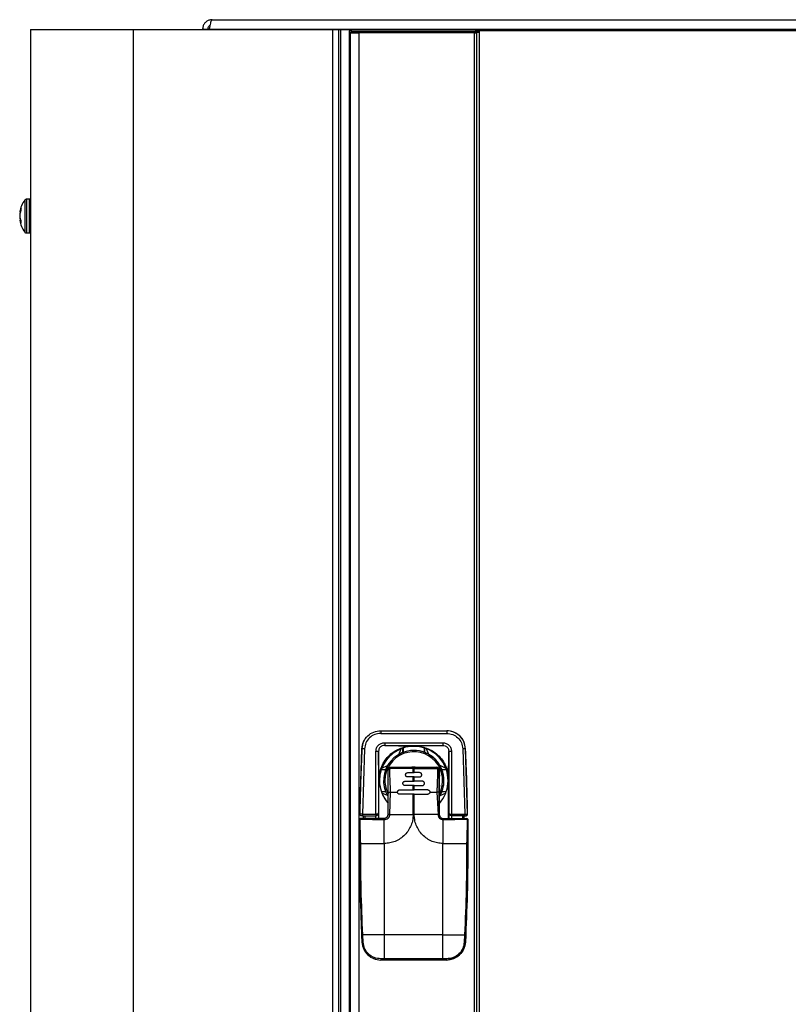
# Model space of a CAD drawing. Units: inches. Extents: x -275 to 0, y 10 to 204.
# Drawn here: x -255 to -244, y 87 to 102 of the extents above; entities that cross this region are included whole.
import ezdxf

# ---------------------------------------------------------------- set-up
doc = ezdxf.new("R2010")
doc.units = ezdxf.units.IN
doc.header["$LTSCALE"] = 0.375
doc.header["$MEASUREMENT"] = 0

msp = doc.modelspace()

# ---------------------------------------------------------------- linework, layer by layer
at = {"color": 7, "linetype": 'Continuous', "lineweight": 25}
for p, q in [((-252.652, 101.777), (-235.068, 101.777)), ((-255.295, 101.635), (-255.295, 101.547)), ((-255.295, 101.635), (-253.802, 101.635)), ((-255.295, 101.547), (-255.295, 26.138)), ((-253.802, 101.635), (-253.802, 25.975)), ((-253.802, 101.635), (-250.899, 101.635)), ((-252.789, 101.64), (-252.715, 101.64)), ((-252.789, 101.64), (-252.789, 101.635)), ((-252.715, 101.64), (-252.715, 101.635)), ((-252.715, 101.64), (-252.687, 101.64)), ((-252.687, 101.64), (-252.687, 101.635)), ((-252.687, 101.64), (-235.132, 101.64)), ((-250.899, 101.635), (-250.899, 25.975)), ((-250.899, 101.635), (-250.811, 101.635)), ((-250.811, 101.635), (-250.811, 25.975)), ((-250.811, 101.635), (-250.809, 101.635)), ((-250.809, 101.635), (-250.809, 25.975)), ((-250.809, 101.635), (-250.78, 101.635)), ((-250.78, 101.635), (-250.78, 26.138)), ((-250.78, 101.635), (-249.811, 101.635)), ((-250.636, 101.586), (-250.654, 101.606)), ((-250.654, 101.606), (-250.654, 26.16)), ((-250.636, 27.153), (-250.636, 101.586)), ((-250.634, 101.626), (-250.617, 101.606)), ((-225.901, 101.626), (-250.634, 101.626)), ((-250.512, 101.605), (-248.831, 101.605)), ((-250.512, 101.585), (-250.512, 27.153)), ((-248.831, 101.585), (-250.512, 101.585)), ((-249.811, 101.635), (-249.811, 101.635)), ((-249.811, 101.635), (-249.811, 101.626)), ((-249.811, 101.635), (-249.811, 101.626)), ((-248.831, 33.486), (-248.831, 101.585)), ((-248.821, 101.605), (-248.814, 101.611)), ((-248.794, 101.591), (-248.801, 101.585)), ((-248.801, 101.585), (-248.801, 33.486)), ((-248.794, 33.489), (-248.794, 101.591)), ((-248.764, 101.616), (-248.764, 33.512)), ((-227.774, 101.616), (-248.764, 101.616)), ((-255.315, 99.162), (-255.355, 99.162)), ((-255.304, 99.162), (-255.315, 99.162)), ((-255.444, 98.973), (-255.453, 98.974)), ((-255.439, 98.987), (-255.451, 98.988)), ((-255.453, 98.912), (-255.453, 98.912)), ((-255.437, 98.861), (-255.453, 98.859)), ((-255.435, 98.852), (-255.451, 98.85)), ((-255.447, 98.883), (-255.45, 98.883)), ((-255.355, 98.671), (-255.315, 98.671)), ((-255.315, 98.671), (-255.304, 98.671)), ((-250.196, 91.422), (-249.235, 91.422)), ((-250.196, 91.383), (-249.235, 91.383)), ((-249.235, 91.422), (-249.235, 91.422)), ((-250.138, 91.247), (-249.293, 91.247)), ((-250.138, 91.207), (-249.293, 91.207)), ((-250.138, 91.207), (-249.736, 91.197)), ((-249.736, 91.197), (-249.693, 91.197)), ((-249.293, 91.207), (-249.693, 91.197)), ((-250.5, 90.205), (-250.47, 91.16)), ((-250.431, 91.159), (-250.461, 90.205)), ((-250.266, 90.205), (-250.265, 91.12)), ((-250.226, 91.119), (-250.226, 90.225)), ((-250.221, 90.71), (-250.226, 91.119)), ((-249.932, 91.077), (-249.896, 91.16)), ((-249.873, 91.168), (-249.873, 91.168)), ((-249.873, 91.106), (-249.873, 91.168)), ((-249.868, 91.17), (-249.868, 91.108)), ((-249.714, 91.194), (-249.714, 91.194)), ((-249.714, 91.135), (-249.714, 91.135)), ((-249.56, 91.108), (-249.56, 91.17)), ((-249.56, 91.107), (-249.56, 91.17)), ((-249.555, 91.106), (-249.555, 91.168)), ((-249.555, 91.106), (-249.555, 91.106)), ((-249.495, 91.077), (-249.531, 91.16)), ((-249.208, 90.71), (-249.205, 91.119)), ((-249.205, 91.119), (-249.204, 90.225)), ((-249.165, 91.12), (-249.165, 90.205)), ((-249, 91.159), (-248.97, 90.205)), ((-248.931, 90.205), (-248.961, 91.16)), ((-248.961, 91.16), (-248.961, 91.16)), ((-250.178, 90.878), (-250.096, 90.914)), ((-249.25, 90.878), (-249.332, 90.914)), ((-250.187, 90.855), (-250.124, 90.855)), ((-249.723, 90.873), (-250.051, 90.873)), ((-249.802, 90.812), (-249.723, 90.812)), ((-249.723, 90.89), (-249.708, 90.89)), ((-249.723, 90.873), (-249.708, 90.873)), ((-249.723, 90.812), (-249.708, 90.812)), ((-249.629, 90.812), (-249.708, 90.812)), ((-249.381, 90.89), (-249.382, 90.89)), ((-249.342, 90.851), (-249.343, 90.851)), ((-249.342, 90.778), (-249.342, 90.778)), ((-249.342, 90.2), (-249.342, 90.772)), ((-249.304, 90.855), (-249.242, 90.855)), ((-250.221, 90.144), (-250.221, 90.71)), ((-249.841, 90.686), (-249.723, 90.686)), ((-249.723, 90.749), (-249.802, 90.749)), ((-249.708, 90.749), (-249.723, 90.749)), ((-249.723, 90.686), (-249.708, 90.686)), ((-249.708, 90.749), (-249.629, 90.749)), ((-249.59, 90.686), (-249.708, 90.686)), ((-249.208, 90.144), (-249.208, 90.71)), ((-250.187, 90.537), (-250.124, 90.537)), ((-250.096, 90.477), (-250.178, 90.513)), ((-250.088, 90.203), (-250.088, 90.525)), ((-250.088, 90.525), (-250.054, 90.525)), ((-250.063, 90.203), (-250.054, 90.525)), ((-250.054, 90.525), (-249.951, 90.525)), ((-249.92, 90.56), (-249.723, 90.56)), ((-249.723, 90.498), (-249.92, 90.498)), ((-249.723, 90.623), (-249.841, 90.623)), ((-249.708, 90.623), (-249.723, 90.623)), ((-249.723, 90.56), (-249.708, 90.56)), ((-249.723, 90.203), (-249.723, 90.498)), ((-249.708, 90.498), (-249.723, 90.498)), ((-249.708, 90.623), (-249.59, 90.623)), ((-249.511, 90.56), (-249.708, 90.56)), ((-249.708, 90.203), (-249.708, 90.498)), ((-249.708, 90.498), (-249.511, 90.498)), ((-249.511, 90.498), (-249.511, 90.498)), ((-249.48, 90.525), (-249.377, 90.525)), ((-249.343, 90.525), (-249.377, 90.525)), ((-249.342, 90.609), (-249.342, 90.609)), ((-249.332, 90.477), (-249.25, 90.513)), ((-249.304, 90.537), (-249.242, 90.537)), ((-250.461, 90.205), (-250.266, 90.205)), ((-250.226, 90.225), (-250.226, 90.224)), ((-250.226, 90.225), (-250.226, 90.225)), ((-250.226, 90.223), (-250.226, 90.225)), ((-250.226, 90.225), (-250.226, 90.144)), ((-250.092, 90.189), (-250.088, 90.203)), ((-250.09, 90.186), (-250.088, 90.203)), ((-250.063, 90.203), (-250.088, 90.203)), ((-250.063, 90.203), (-249.723, 90.203)), ((-249.36, 90.203), (-249.708, 90.203)), ((-249.342, 90.203), (-249.343, 90.203)), ((-249.204, 90.225), (-249.205, 90.225)), ((-249.205, 90.225), (-249.205, 90.144)), ((-249.204, 90.225), (-249.204, 90.224)), ((-249.204, 90.223), (-249.204, 90.225)), ((-249.165, 90.205), (-248.97, 90.205)), ((-248.93, 90.205), (-248.931, 90.205)), ((-250.461, 90.185), (-250.266, 90.185)), ((-250.445, 90.144), (-250.445, 90.185)), ((-250.426, 90.185), (-250.426, 90.144)), ((-250.265, 90.185), (-250.266, 90.185)), ((-250.265, 90.144), (-250.265, 90.185)), ((-250.147, 90.144), (-250.147, 90.144)), ((-250.147, 89.779), (-250.147, 90.127)), ((-250.095, 90.178), (-250.092, 90.189)), ((-249.284, 89.779), (-249.284, 90.127)), ((-248.97, 90.185), (-249.165, 90.185)), ((-249.165, 90.185), (-249.165, 90.185)), ((-249.165, 90.185), (-249.165, 90.144)), ((-249.005, 90.185), (-249.005, 90.144)), ((-248.985, 90.185), (-248.985, 90.144)), ((-248.985, 90.144), (-248.985, 90.185)), ((-248.926, 90.125), (-248.926, 89.779)), ((-248.926, 90.125), (-248.926, 90.125)), ((-250.505, 89.779), (-250.487, 89.779)), ((-250.487, 89.779), (-250.147, 89.779)), ((-250.14, 89.779), (-250.147, 89.779)), ((-250.14, 88.448), (-250.14, 89.779)), ((-249.292, 88.448), (-249.292, 89.779)), ((-249.292, 89.779), (-249.284, 89.779)), ((-249.284, 89.779), (-248.944, 89.779)), ((-248.926, 89.779), (-248.944, 89.779)), ((-248.926, 89.779), (-248.926, 89.779)), ((-250.474, 88.447), (-250.47, 88.345)), ((-250.14, 88.448), (-250.457, 88.448)), ((-250.452, 88.345), (-250.457, 88.448)), ((-249.292, 88.448), (-250.14, 88.448)), ((-249.292, 88.448), (-248.974, 88.448)), ((-248.974, 88.448), (-248.979, 88.345)), ((-248.957, 88.447), (-248.961, 88.345)), ((-248.961, 88.345), (-248.961, 88.345)), ((-250.14, 88.1), (-250.196, 88.1)), ((-250.139, 88.083), (-250.195, 88.083)), ((-249.292, 88.1), (-250.14, 88.1)), ((-249.292, 88.083), (-250.139, 88.083)), ((-249.235, 88.1), (-249.292, 88.1)), ((-249.236, 88.083), (-249.292, 88.083)), ((-249.236, 88.083), (-249.236, 88.083))]:
    msp.add_line(p, q, dxfattribs=at)
at = {"color": 7, "linetype": 'Continuous', "lineweight": 25, "flags": 128}
for points in [[(-249.742, 90.894), (-249.7, 90.895), (-249.683, 90.893)], [(-249.723, 90.812), (-249.723, 90.819), (-249.723, 90.827), (-249.723, 90.835), (-249.723, 90.842), (-249.723, 90.85), (-249.723, 90.858), (-249.723, 90.865), (-249.723, 90.873)], [(-249.708, 90.812), (-249.708, 90.819), (-249.708, 90.827), (-249.708, 90.835), (-249.708, 90.842), (-249.708, 90.85), (-249.708, 90.858), (-249.708, 90.865), (-249.708, 90.873)], [(-249.723, 90.686), (-249.723, 90.694), (-249.723, 90.702), (-249.723, 90.71), (-249.723, 90.717), (-249.723, 90.725), (-249.723, 90.733), (-249.723, 90.741), (-249.723, 90.749)], [(-249.708, 90.686), (-249.708, 90.694), (-249.708, 90.702), (-249.708, 90.71), (-249.708, 90.717), (-249.708, 90.725), (-249.708, 90.733), (-249.708, 90.741), (-249.708, 90.749)], [(-249.723, 90.56), (-249.723, 90.568), (-249.723, 90.576), (-249.723, 90.584), (-249.723, 90.592), (-249.723, 90.6), (-249.723, 90.607), (-249.723, 90.615), (-249.723, 90.623)], [(-249.708, 90.56), (-249.708, 90.568), (-249.708, 90.576), (-249.708, 90.584), (-249.708, 90.592), (-249.708, 90.6), (-249.708, 90.607), (-249.708, 90.615), (-249.708, 90.623)], [(-250.488, 90.187), (-250.484, 90.186), (-250.481, 90.185)], [(-250.14, 88.1), (-250.14, 88.144), (-250.14, 88.187), (-250.14, 88.231), (-250.14, 88.274), (-250.14, 88.318), (-250.14, 88.361), (-250.14, 88.405), (-250.14, 88.448)], [(-249.292, 88.1), (-249.292, 88.144), (-249.292, 88.187), (-249.292, 88.231), (-249.292, 88.274), (-249.292, 88.318), (-249.292, 88.361), (-249.292, 88.405), (-249.292, 88.448)]]:
    msp.add_lwpolyline(points, dxfattribs=at)
at = {"color": 7, "linetype": 'Continuous', "lineweight": 25}
for centre, radius, start, end in [((-250.617, 101.586), 0.0199, 90.0156, 179.981), ((-247.661, 101.59), 2.851, 179.6988, 180.0995), ((-245.875, 101.589), 2.956, 179.7059, 180.0924), ((-248.821, 101.585), 0.0199, 0.0202, 89.9832), ((-248.814, 101.591), 0.0199, 0.0235, 89.9815), ((-255.069, 98.917), 0.388, 143.1969, 171.016), ((-210.341, 98.917), 45.04, 179.704, 180.296), ((-206.766, 98.917), 48.59, 179.7108, 180.2892), ((-206.786, 98.917), 48.529, 179.7104, 180.2896), ((-255.37, 98.964), 0.0836, 163.554, 173.078), ((-255.097, 98.901), 0.357, 172.0122, 176.6177), ((-255.224, 98.935), 0.232, 155.0726, 166.7822), ((-255.2, 98.893), 0.257, 156.1181, 167.0622), ((-235.592, 98.973), 19.843, 179.8267, 179.9302), ((-255.143, 98.941), 0.311, 183.6257, 188.5491), ((-255.096, 98.933), 0.358, 183.4495, 188.0414), ((-255.417, 98.866), 0.0371, 190.7802, 204.9543), ((-255.069, 98.917), 0.388, 188.8785, 216.8031), ((-255.262, 98.947), 0.196, 195.3255, 207.6924), ((-255.287, 98.897), 0.17, 195.8089, 209.3822), ((-255.205, 98.94), 0.252, 193.0319, 198.4976), ((-224.434, 98.881), 31.001, 180.0465, 180.1257), ((-244.802, 91.393), 5.393, 179.6907, 180.1012), ((-243.819, 91.393), 5.416, 179.6915, 180.1003), ((-249.235, 91.147), 0.275, 2.7385, 90.0001), ((-250.196, 91.147), 0.275, 154.829, 177.2714), ((-244.341, 91.237), 5.797, 179.9022, 180.2962), ((-221.065, 89.754), 29.438, 177.2613, 179.121), ((-250.471, 90.532), 0.628, 86.3711, 89.9447), ((-250.256, 90.477), 0.643, 87.3464, 90.8537), ((-249.714, 90.696), 0.499, 318.3422, 180.0002), ((-249.714, 90.696), 0.499, 111.4546, 158.5451), ((-249.714, 90.696), 0.44, 359.9998, 209.786), ((-249.714, 90.696), 0.42, 332.4588, 180.0002), ((-249.714, 90.696), 0.499, 90.0004, 108.595), ((-249.714, 90.696), 0.44, 68.8012, 90.0005), ((-249.714, 90.696), 0.44, 29.8093, 60.1907), ((-249.175, 90.486), 0.634, 89.1326, 92.6737), ((-248.96, 90.531), 0.629, 90.0462, 93.6248), ((-278.369, 89.754), 29.442, 0.8792, 2.7386), ((-249.714, 90.696), 0.499, 161.4037, 198.5963), ((-250.016, 90.877), 0.0356, 157.9937, 186.2018), ((-247.51, 90.877), 2.213, 179.6608, 180.1046), ((-247.495, 90.877), 2.213, 179.6608, 180.1046), ((-249.416, 90.877), 0.0365, 353.9302, 21.4149), ((-249.381, 90.851), 0.0393, 0.0008, 89.9992), ((-230.324, 90.694), 19.018, 179.7457, 180.2543), ((-268.36, 90.694), 19.018, 359.7457, 0.2543), ((-249.714, 90.696), 0.44, 338.8009, 21.1991), ((-249.714, 90.696), 0.499, 180, 221.5021), ((-249.714, 90.696), 0.42, 179.9995, 207.2501), ((-250.013, 90.694), 0.0779, 168.69, 187.7626), ((-249.714, 90.696), 0.44, 327.8875, 0.0009), ((-249.714, 90.696), 0.499, 201.4561, 221.4398), ((-250.481, 90.205), 0.0196, 179.1224, 229.2316), ((-247.621, 90.201), 2.84, 179.9031, 180.3054), ((-250.236, 90.223), 0.00997, 357.7048, 3.3813), ((-249.194, 90.223), 0.0101, 176.8238, 182.4295), ((-246.078, 90.2), 2.891, 179.9034, 180.2984), ((-248.95, 90.205), 0.0196, 269.9952, 0.8826), ((-248.95, 90.205), 0.0196, 269.9979, 0.8799), ((-250.485, 90.125), 0.0196, 90.0057, 179.9978), ((-250.498, 90.109), 0.0169, 83.5124, 113.012), ((-250.469, 90.138), 0.0168, 156.7852, 186.4758), ((-248.962, 90.138), 0.0172, 353.6524, 22.6176), ((-248.946, 90.125), 0.0196, 0.0006, 89.996), ((-248.933, 90.109), 0.0172, 67.1687, 96.3716), ((-278.368, 89.779), 29.441, 357.2073, 0), ((-221.063, 89.779), 29.441, 180.4762, 182.7927), ((-250.425, 87.66), 0.789, 92.3045, 93.5628), ((-250.462, 88.472), 0.128, 266.835, 274.6033), ((-249.236, 88.358), 0.275, 270.0003, 357.2074), ((-248.968, 88.474), 0.129, 265.42, 273.1474), ((-249.007, 87.623), 0.826, 86.4749, 87.6814), ((-250.195, 88.358), 0.275, 247.4805, 270.0036), ((-250.012, 88.096), 0.183, 178.7729, 184.1354), ((-247.785, 88.097), 2.355, 179.9048, 180.322), ((-246.99, 88.097), 2.302, 179.9039, 180.3307), ((-249.453, 88.096), 0.217, 356.5157, 1.0409)]:
    msp.add_arc(centre, radius, start, end, dxfattribs=at)
for centre, major_axis, ratio, start_param, end_param in [((-250.634, 101.606), (-0.0141, 0.0141), 0.999695, 5.500574, 7.071066), ((-250.512, 101.586), (0.125, 0), 0.014662, 3.157254, 4.710597), ((-250.512, 101.606), (0.105, 0), 0.017455, 3.157254, 4.710597), ((-248.831, 101.605), (0.00997, 0), 0.017455, 4.710597, 6.26394), ((-248.831, 101.585), (0.0299, 0), 0.005818, 4.710597, 6.26394), ((-248.764, 101.611), (0.0499, 0), 0.017455, 1.569004, 3.122347), ((-248.764, 101.591), (0.0299, 0), 0.029092, 1.569003, 3.122346)]:
    msp.add_ellipse(centre, major_axis=major_axis, ratio=ratio, start_param=start_param, end_param=end_param, dxfattribs=at)
for points, knots in [([(-252.652, 101.777), (-252.668, 101.775), (-252.699, 101.772), (-252.74, 101.748), (-252.771, 101.713), (-252.787, 101.674), (-252.789, 101.65), (-252.789, 101.64)], [0, 0, 0, 0, 0.217461, 0.434925, 0.652392, 0.86986, 1, 1, 1, 1]), ([(-252.678, 101.697), (-252.683, 101.694), (-252.695, 101.688), (-252.708, 101.67), (-252.714, 101.653), (-252.714, 101.643), (-252.715, 101.64)], [0, 0, 0, 0, 0.2551387, 0.5668431, 0.8785554, 1, 1, 1, 1]), ([(-252.687, 101.64), (-252.685, 101.656), (-252.68, 101.687), (-252.672, 101.728), (-252.664, 101.759), (-252.658, 101.775), (-252.654, 101.776), (-252.652, 101.777)], [0, 0, 0, 0, 0.217464, 0.434938, 0.652398, 0.869864, 1, 1, 1, 1]), ([(-255.356, 99.162), (-255.359, 99.161), (-255.366, 99.161), (-255.374, 99.156), (-255.379, 99.151), (-255.381, 99.148), (-255.382, 99.146)], [0, 0, 0, 0, 0.307015, 0.600326, 0.843197, 1, 1, 1, 1]), ([(-255.295, 99.155), (-255.297, 99.156), (-255.302, 99.16), (-255.31, 99.162), (-255.314, 99.162), (-255.315, 99.162)], [0, 0, 0, 0, 0.381325, 0.894361, 1, 1, 1, 1]), ([(-255.295, 99.16), (-255.296, 99.161), (-255.299, 99.162), (-255.302, 99.162), (-255.304, 99.161)], [0, 0, 0, 0, 0.408925, 1, 1, 1, 1]), ([(-255.382, 98.687), (-255.381, 98.685), (-255.379, 98.681), (-255.372, 98.676), (-255.363, 98.672), (-255.357, 98.672), (-255.355, 98.672)], [0, 0, 0, 0, 0.130521, 0.466608, 0.810748, 1, 1, 1, 1]), ([(-255.315, 98.672), (-255.313, 98.672), (-255.308, 98.671), (-255.301, 98.674), (-255.296, 98.677), (-255.295, 98.679)], [0, 0, 0, 0, 0.249235, 0.743057, 1, 1, 1, 1]), ([(-255.304, 98.672), (-255.302, 98.672), (-255.299, 98.671), (-255.296, 98.673), (-255.295, 98.673)], [0, 0, 0, 0, 0.693016, 1, 1, 1, 1]), ([(-250.47, 91.16), (-250.464, 91.195), (-250.453, 91.264), (-250.389, 91.351), (-250.299, 91.411), (-250.23, 91.418), (-250.196, 91.422)], [0, 0, 0, 0, 0.2499992, 0.499999, 0.7563254, 1, 1, 1, 1]), ([(-250.196, 91.383), (-250.226, 91.38), (-250.285, 91.373), (-250.362, 91.322), (-250.417, 91.248), (-250.426, 91.189), (-250.431, 91.159)], [0, 0, 0, 0, 0.250001, 0.500001, 0.750004, 1, 1, 1, 1]), ([(-248.961, 91.16), (-248.966, 91.195), (-248.977, 91.264), (-249.042, 91.351), (-249.131, 91.411), (-249.201, 91.418), (-249.235, 91.422)], [0, 0, 0, 0, 0.249999, 0.499998, 0.756326, 1, 1, 1, 1]), ([(-249.235, 91.383), (-249.205, 91.38), (-249.145, 91.373), (-249.069, 91.322), (-249.014, 91.248), (-249.005, 91.189), (-249, 91.159)], [0, 0, 0, 0, 0.250001, 0.500001, 0.750003, 1, 1, 1, 1]), ([(-250.265, 91.12), (-250.264, 91.137), (-250.262, 91.162), (-250.246, 91.192), (-250.23, 91.212), (-250.21, 91.227), (-250.18, 91.243), (-250.155, 91.245), (-250.138, 91.247)], [0, 0, 0, 0, 0.249499, 0.374783, 0.499979, 0.625172, 0.750456, 1, 1, 1, 1]), ([(-250.138, 91.207), (-250.15, 91.206), (-250.168, 91.205), (-250.19, 91.195), (-250.203, 91.184), (-250.214, 91.171), (-250.224, 91.149), (-250.225, 91.131), (-250.226, 91.119)], [0, 0, 0, 0, 0.258766, 0.3815225, 0.501151, 0.6205534, 0.742703, 1, 1, 1, 1]), ([(-250.221, 90.71), (-250.219, 90.742), (-250.215, 90.808), (-250.184, 90.905), (-250.135, 90.994), (-250.068, 91.07), (-249.989, 91.13), (-249.905, 91.17), (-249.819, 91.193), (-249.763, 91.196), (-249.736, 91.197)], [0, 0, 0, 0, 0.12783, 0.259883, 0.393624, 0.526267, 0.655138, 0.778001, 0.893259, 1, 1, 1, 1]), ([(-249.693, 91.197), (-249.666, 91.196), (-249.609, 91.193), (-249.524, 91.17), (-249.439, 91.13), (-249.361, 91.07), (-249.294, 90.994), (-249.245, 90.905), (-249.214, 90.808), (-249.21, 90.742), (-249.208, 90.71)], [0, 0, 0, 0, 0.106742, 0.221999, 0.344862, 0.473733, 0.606376, 0.740117, 0.872171, 1, 1, 1, 1]), ([(-249.293, 91.247), (-249.276, 91.245), (-249.251, 91.243), (-249.221, 91.227), (-249.201, 91.212), (-249.185, 91.192), (-249.169, 91.162), (-249.167, 91.137), (-249.165, 91.12)], [0, 0, 0, 0, 0.249544, 0.374828, 0.50002, 0.625218, 0.750501, 1, 1, 1, 1]), ([(-249.293, 91.247), (-249.293, 91.242), (-249.293, 91.234), (-249.293, 91.225), (-249.293, 91.219), (-249.293, 91.213), (-249.293, 91.208), (-249.293, 91.207), (-249.293, 91.207)], [0, 0, 0, 0, 0.239466, 0.368383, 0.49998, 0.631647, 0.760524, 1, 1, 1, 1]), ([(-249.293, 91.207), (-249.281, 91.206), (-249.263, 91.205), (-249.241, 91.195), (-249.227, 91.184), (-249.217, 91.171), (-249.207, 91.149), (-249.205, 91.131), (-249.205, 91.119)], [0, 0, 0, 0, 0.258754, 0.381518, 0.501149, 0.620551, 0.742706, 1, 1, 1, 1]), ([(-249.873, 91.168), (-249.873, 91.168), (-249.873, 91.168), (-249.876, 91.167), (-249.881, 91.165), (-249.888, 91.163), (-249.893, 91.161), (-249.896, 91.16)], [0, 0, 0, 0, 0.168101, 0.336379, 0.503746, 0.737607, 1, 1, 1, 1]), ([(-249.495, 91.077), (-249.505, 91.083), (-249.521, 91.091), (-249.54, 91.099), (-249.55, 91.104), (-249.554, 91.106), (-249.555, 91.106), (-249.555, 91.106)], [0, 0, 0, 0, 0.3789231, 0.567889, 0.7583776, 0.9241564, 1, 1, 1, 1]), ([(-249.304, 90.855), (-249.304, 90.855), (-249.304, 90.856), (-249.307, 90.863), (-249.312, 90.874), (-249.32, 90.892), (-249.328, 90.906), (-249.332, 90.914)], [0, 0, 0, 0, 0.156889, 0.311085, 0.462864, 0.687373, 1, 1, 1, 1]), ([(-250.178, 90.878), (-250.179, 90.874), (-250.182, 90.868), (-250.184, 90.861), (-250.186, 90.857), (-250.186, 90.855), (-250.186, 90.855), (-250.186, 90.855)], [0, 0, 0, 0, 0.330538, 0.540566, 0.719377, 0.898803, 1, 1, 1, 1]), ([(-250.088, 90.851), (-250.088, 90.854), (-250.088, 90.861), (-250.083, 90.872), (-250.074, 90.882), (-250.062, 90.889), (-250.053, 90.89), (-250.049, 90.89)], [0, 0, 0, 0, 0.154597, 0.33186, 0.57523, 0.789996, 1, 1, 1, 1]), ([(-250.063, 90.854), (-250.066, 90.854), (-250.073, 90.854), (-250.082, 90.853), (-250.087, 90.852), (-250.088, 90.851), (-250.088, 90.851)], [0, 0, 0, 0, 0.24165, 0.499956, 0.758371, 1, 1, 1, 1]), ([(-250.088, 90.525), (-250.088, 90.546), (-250.088, 90.588), (-250.088, 90.65), (-250.088, 90.716), (-250.088, 90.772), (-250.088, 90.82), (-250.088, 90.84), (-250.088, 90.851)], [0, 0, 0, 0, 0.197563, 0.383872, 0.563752, 0.807239, 0.903338, 1, 1, 1, 1]), ([(-250.063, 90.854), (-250.063, 90.856), (-250.064, 90.859), (-250.063, 90.863), (-250.062, 90.866), (-250.06, 90.869), (-250.058, 90.871), (-250.055, 90.872), (-250.053, 90.873), (-250.051, 90.873)], [0, 0, 0, 0, 0.246472, 0.367016, 0.486707, 0.612365, 0.736534, 0.870397, 1, 1, 1, 1]), ([(-250.054, 90.525), (-250.054, 90.556), (-250.055, 90.618), (-250.059, 90.707), (-250.062, 90.776), (-250.062, 90.823), (-250.063, 90.844), (-250.063, 90.854)], [0, 0, 0, 0, 0.277832, 0.569899, 0.808672, 0.903726, 1, 1, 1, 1]), ([(-250.049, 90.89), (-250.032, 90.89), (-249.998, 90.89), (-249.938, 90.89), (-249.846, 90.89), (-249.771, 90.89), (-249.723, 90.89)], [0, 0, 0, 0, 0.156776, 0.313586, 0.560015, 1, 1, 1, 1]), ([(-249.802, 90.749), (-249.806, 90.749), (-249.814, 90.75), (-249.824, 90.757), (-249.832, 90.767), (-249.834, 90.778), (-249.833, 90.787), (-249.83, 90.795), (-249.824, 90.803), (-249.814, 90.81), (-249.806, 90.811), (-249.802, 90.812)], [0, 0, 0, 0, 0.123028, 0.2458, 0.371332, 0.497455, 0.566206, 0.634901, 0.751017, 0.876259, 1, 1, 1, 1]), ([(-249.708, 90.89), (-249.653, 90.89), (-249.572, 90.89), (-249.477, 90.89), (-249.429, 90.89), (-249.404, 90.89), (-249.391, 90.89), (-249.385, 90.89), (-249.382, 90.89), (-249.382, 90.89)], [0, 0, 0, 0, 0.49997, 0.749983, 0.874993, 0.937498, 0.980579, 0.993248, 1, 1, 1, 1]), ([(-249.708, 90.873), (-249.653, 90.873), (-249.547, 90.873), (-249.438, 90.873), (-249.384, 90.873), (-249.381, 90.873), (-249.38, 90.873), (-249.38, 90.873), (-249.379, 90.873), (-249.379, 90.873), (-249.379, 90.873), (-249.379, 90.873)], [0, 0, 0, 0, 0.499996, 0.968598, 0.992074, 0.997981, 0.999474, 0.999859, 0.999958, 0.999996, 1, 1, 1, 1]), ([(-249.629, 90.749), (-249.625, 90.749), (-249.619, 90.75), (-249.612, 90.754), (-249.606, 90.759), (-249.6, 90.766), (-249.598, 90.774), (-249.598, 90.778), (-249.598, 90.782), (-249.598, 90.787), (-249.601, 90.795), (-249.607, 90.803), (-249.617, 90.81), (-249.625, 90.811), (-249.629, 90.812)], [0, 0, 0, 0, 0.116334, 0.179612, 0.246169, 0.371549, 0.457575, 0.483546, 0.498068, 0.5689, 0.635063, 0.751508, 0.876349, 1, 1, 1, 1]), ([(-249.382, 90.89), (-249.377, 90.89), (-249.373, 90.889), (-249.364, 90.886), (-249.356, 90.882), (-249.348, 90.872), (-249.343, 90.861), (-249.343, 90.854), (-249.343, 90.851)], [0, 0, 0, 0, 0.209893, 0.23347, 0.424922, 0.668, 0.845334, 1, 1, 1, 1]), ([(-249.379, 90.873), (-249.378, 90.873), (-249.376, 90.872), (-249.373, 90.871), (-249.371, 90.869), (-249.369, 90.866), (-249.368, 90.863), (-249.367, 90.86), (-249.368, 90.857), (-249.368, 90.855), (-249.368, 90.854)], [0, 0, 0, 0, 0.132893, 0.263199, 0.387547, 0.512942, 0.632235, 0.753035, 0.920057, 1, 1, 1, 1]), ([(-249.368, 90.854), (-249.368, 90.835), (-249.369, 90.801), (-249.37, 90.755), (-249.372, 90.711), (-249.374, 90.659), (-249.376, 90.596), (-249.377, 90.549), (-249.377, 90.525)], [0, 0, 0, 0, 0.1734229, 0.309852, 0.4268889, 0.5712466, 0.7826062, 1, 1, 1, 1]), ([(-249.343, 90.851), (-249.343, 90.851), (-249.344, 90.852), (-249.349, 90.853), (-249.358, 90.854), (-249.365, 90.854), (-249.368, 90.854)], [0, 0, 0, 0, 0.241672, 0.500028, 0.758369, 1, 1, 1, 1]), ([(-249.343, 90.851), (-249.343, 90.841), (-249.343, 90.822), (-249.343, 90.789), (-249.343, 90.738), (-249.343, 90.686), (-249.343, 90.635), (-249.343, 90.598), (-249.343, 90.561), (-249.343, 90.536), (-249.343, 90.525)], [0, 0, 0, 0, 0.087604, 0.174735, 0.309705, 0.55227, 0.660759, 0.771999, 0.894176, 1, 1, 1, 1]), ([(-249.342, 90.772), (-249.342, 90.777), (-249.342, 90.787), (-249.342, 90.807), (-249.342, 90.828), (-249.342, 90.847), (-249.342, 90.849), (-249.342, 90.851)], [0, 0, 0, 0, 0.10838, 0.221746, 0.467415, 0.731722, 1, 1, 1, 1]), ([(-249.841, 90.623), (-249.845, 90.623), (-249.85, 90.624), (-249.858, 90.628), (-249.865, 90.633), (-249.871, 90.642), (-249.873, 90.652), (-249.872, 90.661), (-249.87, 90.669), (-249.864, 90.677), (-249.855, 90.683), (-249.847, 90.686), (-249.843, 90.686), (-249.841, 90.686)], [0, 0, 0, 0, 0.1071612, 0.1738811, 0.2492368, 0.3753675, 0.4974823, 0.5629516, 0.6284043, 0.7506102, 0.8719719, 0.9359623, 1, 1, 1, 1]), ([(-249.59, 90.623), (-249.586, 90.623), (-249.581, 90.624), (-249.573, 90.628), (-249.566, 90.633), (-249.56, 90.642), (-249.558, 90.652), (-249.559, 90.661), (-249.561, 90.669), (-249.567, 90.677), (-249.576, 90.683), (-249.584, 90.686), (-249.588, 90.686), (-249.59, 90.686)], [0, 0, 0, 0, 0.107143, 0.173883, 0.249241, 0.376288, 0.497494, 0.56396, 0.628378, 0.750611, 0.871963, 0.935215, 1, 1, 1, 1]), ([(-250.186, 90.537), (-250.186, 90.537), (-250.186, 90.536), (-250.185, 90.533), (-250.184, 90.529), (-250.181, 90.522), (-250.179, 90.516), (-250.178, 90.513)], [0, 0, 0, 0, 0.168097, 0.336438, 0.503767, 0.737602, 1, 1, 1, 1]), ([(-249.951, 90.525), (-249.951, 90.527), (-249.951, 90.532), (-249.95, 90.538), (-249.947, 90.544), (-249.943, 90.55), (-249.939, 90.554), (-249.933, 90.558), (-249.926, 90.56), (-249.922, 90.56), (-249.92, 90.56)], [0, 0, 0, 0, 0.122355, 0.244765, 0.372273, 0.499859, 0.622583, 0.745378, 0.872639, 1, 1, 1, 1]), ([(-249.92, 90.498), (-249.923, 90.498), (-249.931, 90.499), (-249.941, 90.505), (-249.948, 90.514), (-249.95, 90.521), (-249.951, 90.525)], [0, 0, 0, 0, 0.252569, 0.504867, 0.763325, 1, 1, 1, 1]), ([(-249.511, 90.56), (-249.509, 90.56), (-249.504, 90.56), (-249.495, 90.556), (-249.489, 90.551), (-249.484, 90.544), (-249.481, 90.538), (-249.48, 90.531), (-249.48, 90.527), (-249.48, 90.525)], [0, 0, 0, 0, 0.153022, 0.285341, 0.501149, 0.628554, 0.755937, 0.877957, 1, 1, 1, 1]), ([(-249.48, 90.525), (-249.481, 90.521), (-249.483, 90.514), (-249.49, 90.505), (-249.5, 90.499), (-249.508, 90.498), (-249.511, 90.498)], [0, 0, 0, 0, 0.236727, 0.495145, 0.74744, 1, 1, 1, 1]), ([(-249.377, 90.525), (-249.376, 90.489), (-249.374, 90.418), (-249.363, 90.311), (-249.361, 90.239), (-249.36, 90.203)], [0, 0, 0, 0, 0.3303052, 0.6697382, 1, 1, 1, 1]), ([(-249.343, 90.525), (-249.343, 90.489), (-249.343, 90.418), (-249.343, 90.311), (-249.343, 90.239), (-249.343, 90.203)], [0, 0, 0, 0, 0.330259, 0.669682, 1, 1, 1, 1]), ([(-249.332, 90.477), (-249.327, 90.487), (-249.319, 90.503), (-249.31, 90.521), (-249.306, 90.532), (-249.304, 90.536), (-249.304, 90.537), (-249.304, 90.537)], [0, 0, 0, 0, 0.3789283, 0.5678904, 0.7583686, 0.9241701, 1, 1, 1, 1]), ([(-250.497, 90.205), (-250.497, 90.205), (-250.5, 90.205), (-250.5, 90.205), (-250.5, 90.205)], [0, 0, 0, 0, 0.001818, 1, 1, 1, 1]), ([(-250.497, 90.205), (-250.498, 90.204), (-250.498, 90.2), (-250.497, 90.194), (-250.493, 90.19), (-250.49, 90.188), (-250.488, 90.187)], [0, 0, 0, 0, 0.245229, 0.500772, 0.756066, 1, 1, 1, 1]), ([(-250.461, 90.205), (-250.466, 90.205), (-250.476, 90.205), (-250.49, 90.205), (-250.495, 90.205), (-250.497, 90.205)], [0, 0, 0, 0, 0.333459, 0.66691, 1, 1, 1, 1]), ([(-250.226, 90.224), (-250.227, 90.222), (-250.228, 90.217), (-250.235, 90.212), (-250.243, 90.209), (-250.25, 90.207), (-250.258, 90.206), (-250.263, 90.205), (-250.266, 90.205)], [0, 0, 0, 0, 0.2280511, 0.4640261, 0.6087089, 0.7455653, 0.8756191, 1, 1, 1, 1]), ([(-250.266, 90.185), (-250.263, 90.186), (-250.258, 90.186), (-250.25, 90.188), (-250.243, 90.193), (-250.235, 90.2), (-250.228, 90.21), (-250.227, 90.218), (-250.226, 90.223)], [0, 0, 0, 0, 0.124483, 0.254597, 0.391524, 0.536188, 0.772083, 1, 1, 1, 1]), ([(-250.266, 90.205), (-250.266, 90.203), (-250.266, 90.198), (-250.266, 90.191), (-250.266, 90.186), (-250.266, 90.186), (-250.266, 90.185)], [0, 0, 0, 0, 0.249959, 0.500029, 0.749907, 1, 1, 1, 1]), ([(-250.265, 90.185), (-250.263, 90.186), (-250.257, 90.186), (-250.249, 90.189), (-250.241, 90.193), (-250.233, 90.201), (-250.227, 90.211), (-250.226, 90.22), (-250.226, 90.225)], [0, 0, 0, 0, 0.112518, 0.231669, 0.361243, 0.50428, 0.751984, 1, 1, 1, 1]), ([(-250.147, 90.127), (-250.137, 90.128), (-250.116, 90.13), (-250.092, 90.144), (-250.077, 90.159), (-250.069, 90.172), (-250.064, 90.187), (-250.063, 90.198), (-250.063, 90.203)], [0, 0, 0, 0, 0.251246, 0.500493, 0.625359, 0.750122, 0.875051, 1, 1, 1, 1]), ([(-250.088, 90.203), (-250.089, 90.196), (-250.091, 90.181), (-250.101, 90.166), (-250.109, 90.158), (-250.115, 90.153), (-250.124, 90.149), (-250.135, 90.145), (-250.143, 90.144), (-250.147, 90.144)], [0, 0, 0, 0, 0.237011, 0.480666, 0.559694, 0.60706, 0.735859, 0.87616, 1, 1, 1, 1]), ([(-249.723, 90.203), (-249.725, 90.178), (-249.727, 90.125), (-249.75, 90.047), (-249.788, 89.972), (-249.842, 89.904), (-249.909, 89.849), (-249.983, 89.809), (-250.061, 89.785), (-250.114, 89.781), (-250.14, 89.779)], [0, 0, 0, 0, 0.116314, 0.239532, 0.367868, 0.498996, 0.630269, 0.759022, 0.882881, 1, 1, 1, 1]), ([(-249.292, 89.779), (-249.317, 89.781), (-249.37, 89.785), (-249.448, 89.809), (-249.523, 89.849), (-249.589, 89.904), (-249.643, 89.972), (-249.681, 90.047), (-249.704, 90.125), (-249.706, 90.178), (-249.708, 90.203)], [0, 0, 0, 0, 0.117119, 0.240978, 0.369731, 0.501004, 0.632132, 0.760468, 0.883686, 1, 1, 1, 1]), ([(-249.36, 90.203), (-249.359, 90.193), (-249.356, 90.173), (-249.339, 90.148), (-249.314, 90.13), (-249.294, 90.128), (-249.284, 90.127)], [0, 0, 0, 0, 0.250198, 0.4999978, 0.7497977, 1, 1, 1, 1]), ([(-249.343, 90.203), (-249.343, 90.203), (-249.343, 90.203), (-249.347, 90.203), (-249.353, 90.203), (-249.357, 90.203), (-249.36, 90.203)], [0, 0, 0, 0, 0.2416893, 0.4999461, 0.7583271, 1, 1, 1, 1]), ([(-249.343, 90.203), (-249.342, 90.195), (-249.34, 90.18), (-249.326, 90.16), (-249.307, 90.147), (-249.291, 90.145), (-249.284, 90.144)], [0, 0, 0, 0, 0.250006, 0.499996, 0.750001, 1, 1, 1, 1]), ([(-249.342, 90.203), (-249.341, 90.194), (-249.34, 90.18), (-249.329, 90.165), (-249.32, 90.157), (-249.316, 90.154), (-249.313, 90.152)], [0, 0, 0, 0, 0.515541, 0.763345, 0.883315, 1, 1, 1, 1]), ([(-249.165, 90.185), (-249.168, 90.186), (-249.174, 90.186), (-249.182, 90.189), (-249.19, 90.193), (-249.197, 90.201), (-249.203, 90.211), (-249.204, 90.22), (-249.205, 90.225)], [0, 0, 0, 0, 0.112533, 0.231677, 0.36126, 0.504285, 0.751979, 1, 1, 1, 1]), ([(-249.204, 90.224), (-249.204, 90.222), (-249.202, 90.217), (-249.196, 90.212), (-249.188, 90.209), (-249.181, 90.207), (-249.173, 90.206), (-249.168, 90.205), (-249.165, 90.205)], [0, 0, 0, 0, 0.228032, 0.464026, 0.608689, 0.745557, 0.875607, 1, 1, 1, 1]), ([(-249.165, 90.185), (-249.168, 90.186), (-249.173, 90.186), (-249.181, 90.188), (-249.188, 90.193), (-249.196, 90.2), (-249.203, 90.21), (-249.204, 90.218), (-249.204, 90.223)], [0, 0, 0, 0, 0.124479, 0.254596, 0.391507, 0.536206, 0.772085, 1, 1, 1, 1]), ([(-249.165, 90.185), (-249.165, 90.186), (-249.165, 90.186), (-249.165, 90.191), (-249.165, 90.198), (-249.165, 90.203), (-249.165, 90.205)], [0, 0, 0, 0, 0.249966, 0.49999, 0.749997, 1, 1, 1, 1]), ([(-248.97, 90.205), (-248.965, 90.205), (-248.954, 90.205), (-248.941, 90.205), (-248.932, 90.205), (-248.931, 90.205), (-248.931, 90.205)], [0, 0, 0, 0, 0.2499, 0.499773, 0.749884, 1, 1, 1, 1]), ([(-250.504, 90.125), (-250.504, 90.087), (-250.505, 90.011), (-250.505, 89.896), (-250.505, 89.818), (-250.505, 89.779)], [0, 0, 0, 0, 0.32891, 0.658749, 1, 1, 1, 1]), ([(-250.485, 90.144), (-250.487, 90.144), (-250.493, 90.143), (-250.499, 90.139), (-250.504, 90.132), (-250.504, 90.127), (-250.504, 90.125)], [0, 0, 0, 0, 0.249556, 0.499825, 0.750534, 1, 1, 1, 1]), ([(-250.496, 90.126), (-250.496, 90.127), (-250.496, 90.129), (-250.494, 90.131), (-250.493, 90.133), (-250.492, 90.134), (-250.489, 90.135), (-250.487, 90.136), (-250.486, 90.136)], [0, 0, 0, 0, 0.24933, 0.375114, 0.500252, 0.624602, 0.750771, 1, 1, 1, 1]), ([(-250.487, 89.779), (-250.489, 89.837), (-250.492, 89.953), (-250.495, 90.068), (-250.496, 90.126)], [0, 0, 0, 0, 0.5004, 1, 1, 1, 1]), ([(-250.486, 90.136), (-250.43, 90.134), (-250.317, 90.131), (-250.204, 90.128), (-250.147, 90.127)], [0, 0, 0, 0, 0.499604, 1, 1, 1, 1]), ([(-250.147, 90.144), (-250.149, 90.144), (-250.153, 90.144), (-250.167, 90.144), (-250.194, 90.144), (-250.246, 90.144), (-250.345, 90.144), (-250.429, 90.144), (-250.485, 90.144)], [0, 0, 0, 0, 0.014342, 0.039974, 0.125117, 0.250252, 0.500404, 1, 1, 1, 1]), ([(-250.461, 90.185), (-250.464, 90.185), (-250.469, 90.185), (-250.475, 90.185), (-250.48, 90.185), (-250.48, 90.185), (-250.481, 90.185)], [0, 0, 0, 0, 0.2499185, 0.4997046, 0.7498722, 1, 1, 1, 1]), ([(-250.147, 90.127), (-250.147, 90.129), (-250.147, 90.134), (-250.147, 90.14), (-250.147, 90.143), (-250.147, 90.144), (-250.147, 90.144)], [0, 0, 0, 0, 0.241647, 0.499978, 0.758272, 1, 1, 1, 1]), ([(-249.284, 90.144), (-249.284, 90.144), (-249.284, 90.143), (-249.284, 90.14), (-249.284, 90.134), (-249.284, 90.129), (-249.284, 90.127)], [0, 0, 0, 0, 0.241727, 0.500021, 0.758352, 1, 1, 1, 1]), ([(-249.284, 90.144), (-249.282, 90.144), (-249.226, 90.144), (-249.113, 90.144), (-249.002, 90.144), (-248.946, 90.144)], [0, 0, 0, 0, 0.0143976, 0.5003968, 1, 1, 1, 1]), ([(-249.284, 90.127), (-249.227, 90.128), (-249.114, 90.131), (-249.001, 90.134), (-248.945, 90.136)], [0, 0, 0, 0, 0.500397, 1, 1, 1, 1]), ([(-248.97, 90.185), (-248.967, 90.185), (-248.962, 90.185), (-248.956, 90.185), (-248.951, 90.185), (-248.951, 90.185), (-248.95, 90.185)], [0, 0, 0, 0, 0.2498914, 0.4997727, 0.7498501, 1, 1, 1, 1]), ([(-248.946, 90.144), (-248.943, 90.144), (-248.938, 90.143), (-248.932, 90.139), (-248.927, 90.132), (-248.927, 90.127), (-248.926, 90.125)], [0, 0, 0, 0, 0.24953, 0.499641, 0.750249, 1, 1, 1, 1]), ([(-248.945, 90.136), (-248.944, 90.136), (-248.942, 90.135), (-248.939, 90.134), (-248.937, 90.132), (-248.935, 90.13), (-248.935, 90.127), (-248.935, 90.126)], [0, 0, 0, 0, 0.249592, 0.375833, 0.500272, 0.75009, 1, 1, 1, 1]), ([(-248.935, 90.126), (-248.936, 90.068), (-248.939, 89.953), (-248.942, 89.837), (-248.944, 89.779)], [0, 0, 0, 0, 0.499601, 1, 1, 1, 1]), ([(-248.926, 90.125), (-248.926, 90.087), (-248.926, 90.011), (-248.926, 89.896), (-248.926, 89.818), (-248.926, 89.779)], [0, 0, 0, 0, 0.328856, 0.658702, 1, 1, 1, 1]), ([(-250.505, 89.779), (-250.503, 89.562), (-250.501, 89.118), (-250.483, 88.675), (-250.474, 88.447)], [0, 0, 0, 0, 0.487839, 1, 1, 1, 1]), ([(-250.457, 88.448), (-250.466, 88.67), (-250.484, 89.114), (-250.486, 89.557), (-250.487, 89.779)], [0, 0, 0, 0, 0.50017, 1, 1, 1, 1]), ([(-248.944, 89.779), (-248.945, 89.557), (-248.947, 89.114), (-248.965, 88.67), (-248.974, 88.448)], [0, 0, 0, 0, 0.49983, 1, 1, 1, 1]), ([(-248.926, 89.779), (-248.928, 89.562), (-248.93, 89.118), (-248.948, 88.675), (-248.957, 88.447)], [0, 0, 0, 0, 0.487842, 1, 1, 1, 1]), ([(-250.47, 88.345), (-250.464, 88.309), (-250.452, 88.239), (-250.388, 88.154), (-250.3, 88.095), (-250.23, 88.087), (-250.195, 88.083)], [0, 0, 0, 0, 0.2606987, 0.5000328, 0.7472112, 1, 1, 1, 1]), ([(-250.196, 88.1), (-250.228, 88.104), (-250.293, 88.111), (-250.377, 88.167), (-250.437, 88.248), (-250.447, 88.312), (-250.452, 88.345)], [0, 0, 0, 0, 0.2499664, 0.4999524, 0.7499519, 1, 1, 1, 1]), ([(-248.961, 88.345), (-248.967, 88.309), (-248.979, 88.239), (-249.043, 88.154), (-249.131, 88.095), (-249.201, 88.087), (-249.236, 88.083)], [0, 0, 0, 0, 0.260612, 0.50001, 0.74714, 1, 1, 1, 1]), ([(-248.979, 88.345), (-248.984, 88.312), (-248.994, 88.248), (-249.054, 88.167), (-249.138, 88.111), (-249.203, 88.104), (-249.235, 88.1)], [0, 0, 0, 0, 0.250008, 0.500026, 0.750008, 1, 1, 1, 1])]:
    msp.add_open_spline(points, degree=3, knots=knots, dxfattribs=at)

doc.saveas('drawing.dxf')
